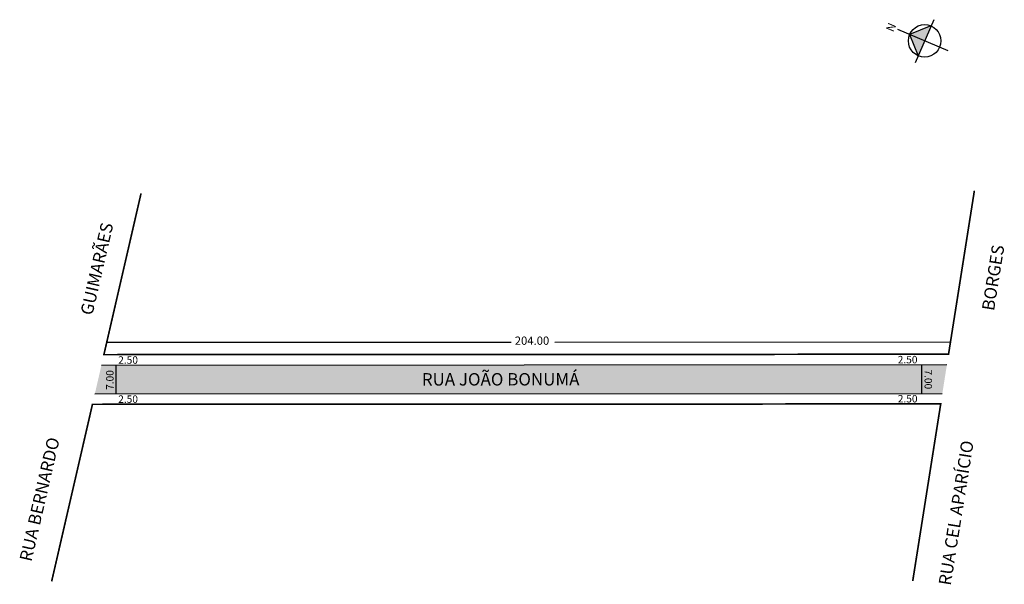
# Model space of a CAD drawing. Extents: x -20 to 217, y -51 to 85.
import ezdxf

# ---------------------------------------------------------------- set-up
doc = ezdxf.new("R2010")
doc.units = 0
doc.header["$MEASUREMENT"] = 0
doc.layers.get('0').update_dxf_attribs({"linetype": 'CONTINUOUS'})

msp = doc.modelspace()

# ---------------------------------------------------------------- hatches: boundary and pattern name
at = {"linetype": 'ByBlock'}
for points in [[(199.77, 83.93), (198.23, 80.33), (194.62, 81.87)], [(194.62, 81.87), (196.68, 76.72), (198.23, 80.33)]]:
    msp.add_hatch(color=7, dxfattribs=at).paths.add_polyline_path(points)
msp.add_hatch(color=51).paths.add_polyline_path([(202.51, -4.89), (203.62, 2.11), (-0.57, 2.01), (-2.18, -4.99)])

# ---------------------------------------------------------------- linework, layer by layer
for p, q in [((199.77, 83.93), (194.62, 81.87)), ((200.42, 85.45), (195.95, 75.02)), ((203.92, 77.89), (191.78, 83.09)), ((194.62, 81.87), (196.68, 76.72))]:
    msp.add_line(p, q, dxfattribs=at)
for p, q in [((0.7, 7.51), (98.36, 7.56)), ((108.95, 7.56), (204.48, 7.61)), ((-0.57, 2.01), (203.62, 2.11)), ((2.86, 2.01), (2.86, -4.99)), ((197.47, 2.1), (197.47, -4.9)), ((-2.18, -4.99), (202.51, -4.89))]:
    msp.add_line(p, q)
at = {"const_width": 0.4}
for points in [[(210.25, 44.12), (204.01, 4.61), (0.01, 4.51), (8.99, 43.49)], [(-12.61, -50.28), (-2.75, -7.49), (202.12, -7.39), (195.36, -50.18)]]:
    msp.add_lwpolyline(points, dxfattribs=at)
at = {"linetype": 'ByBlock'}
msp.add_circle((198.23, 80.33), 3.92, dxfattribs=at)

# ---------------------------------------------------------------- texts
for s, height, rotation, p in [('GUIMARÃES', 3, 797.0277, (-2.78, 13.85)), ('BORGES', 3, 800.9062, (214.99, 14.97)), ('204.00', 2, 720.0277, (99.24, 6.89)), ('2.50', 1.8, 720.0277, (3.47, 2.32)), ('2.50', 1.8, 720.0277, (191.74, 2.41)), ('7.00', 1.8, 810.0277, (2.35, -4)), ('RUA JOÃO BONUMÁ', 3, 720.0277, (76.8, -2.95)), ('7.00', 1.8, 990.0277, (198.21, 0.94)), ('2.50', 1.8, 720.0277, (3.47, -7.13)), ('2.50', 1.8, 720.0277, (191.75, -7.04)), ('RUA BERNARDO', 3, 797.0277, (-17.49, -45.65)), ('RUA CEL APARÍCIO', 3, 800.9062, (204.53, -51.39))]:
    msp.add_text(s, height=height, rotation=rotation).set_placement(p)
at = {"linetype": 'ByBlock', "insert": (191.42, 84.13), "char_height": 2, "width": 10.7304, "attachment_point": 1, "rotation": 246.7871}
msp.add_mtext('{\\fArial|b1|i0|c0|p34;N}', dxfattribs=at)

doc.saveas('drawing.dxf')
